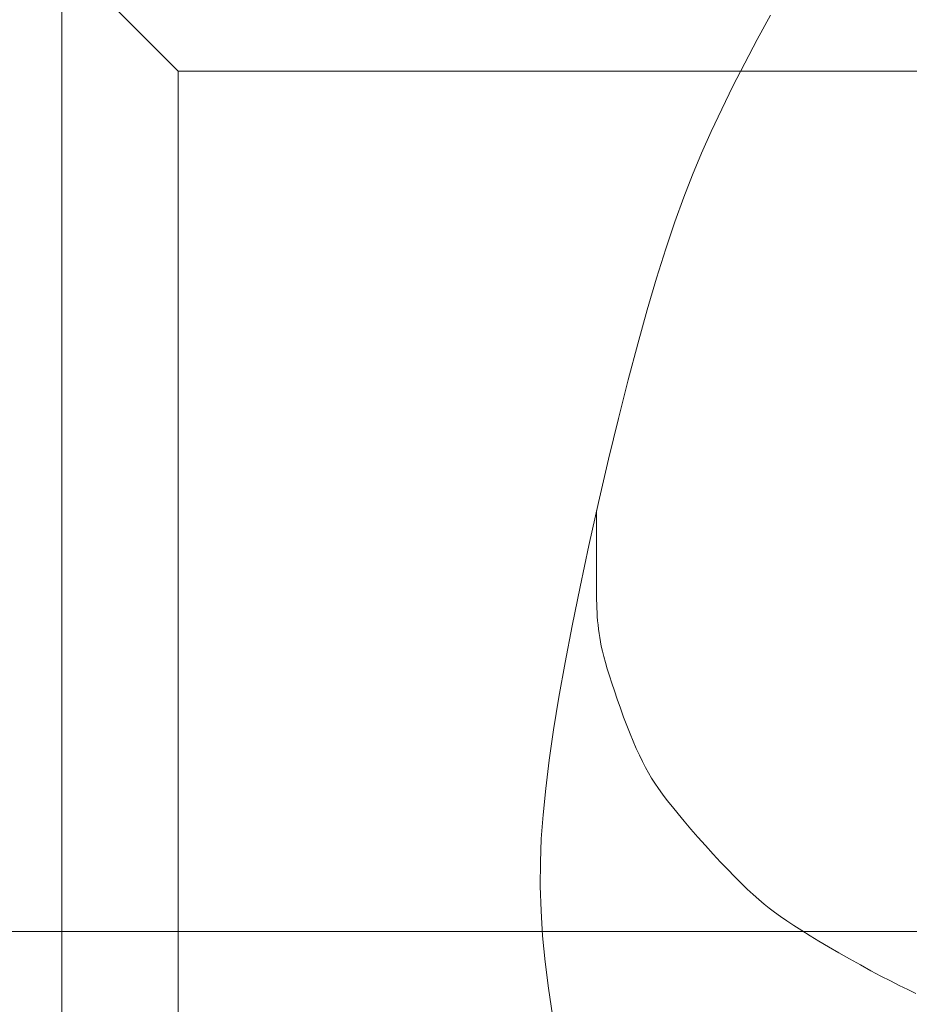
# Model space of a CAD drawing. Extents: x 2 to 102, y 3 to 71.
# Drawn here: x 58 to 61, y 44 to 47 of the extents above; entities that cross this region are included whole.
import ezdxf

# ---------------------------------------------------------------- set-up
doc = ezdxf.new("R2010")
doc.units = 0
doc.header["$LTSCALE"] = 0.25
doc.header["$MEASUREMENT"] = 0
for name, color, linetype in [('24', 7, 'Continuous'), ('28', 7, 'Continuous'), ('31', 7, 'Continuous')]:
    doc.layers.add(name, color=color, linetype=linetype)

# ---------------------------------------------------------------- blocks, each defined once
blk = doc.blocks.new('*G')
at = {"layer": '31', "color": 7, "linetype": 'Continuous', "lineweight": 9}
for p, q in [((60.3089, 47.1767), (60.355, 47.2606)), ((60.2652, 47.0943), (60.3089, 47.1767)), ((60.2239, 47.0133), (60.2652, 47.0943)), ((60.185, 46.9339), (60.2239, 47.0133)), ((60.1486, 46.856), (60.185, 46.9339)), ((60.1146, 46.7796), (60.1486, 46.856)), ((60.0831, 46.7047), (60.1146, 46.7796)), ((60.0526, 46.6265), (60.0831, 46.7047)), ((60.0215, 46.5404), (60.0526, 46.6265)), ((59.99, 46.4462), (60.0215, 46.5404)), ((59.9579, 46.3439), (59.99, 46.4462)), ((59.9254, 46.2337), (59.9579, 46.3439)), ((59.8924, 46.1154), (59.9254, 46.2337)), ((59.8589, 45.9891), (59.8924, 46.1154)), ((59.8249, 45.8548), (59.8589, 45.9891)), ((59.7904, 45.7125), (59.8249, 45.8548)), ((59.7555, 45.5621), (59.7904, 45.7125)), ((59.7218, 45.4114), (59.7555, 45.5621)), ((59.6911, 45.2682), (59.7218, 45.4114)), ((59.7491, 45.2222), (59.7491, 45.2951)), ((59.6635, 45.1323), (59.6911, 45.2682)), ((59.7493, 45.2077), (59.7491, 45.2222)), ((59.7497, 45.1931), (59.7493, 45.2077)), ((59.7503, 45.1785), (59.7497, 45.1931)), ((59.7512, 45.164), (59.7503, 45.1785)), ((59.7524, 45.1494), (59.7512, 45.164)), ((59.7538, 45.1348), (59.7524, 45.1494)), ((59.639, 45.0039), (59.6635, 45.1323)), ((59.7555, 45.1203), (59.7538, 45.1348)), ((59.7574, 45.1057), (59.7555, 45.1203)), ((59.7596, 45.0912), (59.7574, 45.1057)), ((59.762, 45.0766), (59.7596, 45.0912)), ((59.765, 45.0612), (59.762, 45.0766)), ((59.7689, 45.044), (59.765, 45.0612)), ((59.7737, 45.0252), (59.7689, 45.044)), ((59.7794, 45.0046), (59.7737, 45.0252)), ((59.6175, 44.8829), (59.639, 45.0039)), ((59.7859, 44.9822), (59.7794, 45.0046)), ((59.7933, 44.9581), (59.7859, 44.9822)), ((59.8016, 44.9323), (59.7933, 44.9581)), ((59.8108, 44.9048), (59.8016, 44.9323)), ((59.5991, 44.7692), (59.6175, 44.8829)), ((59.8208, 44.8756), (59.8108, 44.9048)), ((59.8318, 44.8446), (59.8208, 44.8756)), ((59.8431, 44.8135), (59.8318, 44.8446)), ((59.8543, 44.7839), (59.8431, 44.8135)), ((59.5838, 44.663), (59.5991, 44.7692)), ((59.8654, 44.7558), (59.8543, 44.7839)), ((59.8764, 44.7292), (59.8654, 44.7558)), ((59.8873, 44.7041), (59.8764, 44.7292)), ((59.8982, 44.6805), (59.8873, 44.7041)), ((59.9089, 44.6584), (59.8982, 44.6805)), ((59.5715, 44.5642), (59.5838, 44.663)), ((59.9195, 44.6378), (59.9089, 44.6584)), ((59.93, 44.6188), (59.9195, 44.6378)), ((59.9404, 44.6012), (59.93, 44.6188)), ((59.9516, 44.5837), (59.9404, 44.6012)), ((59.5622, 44.4728), (59.5715, 44.5642)), ((59.9645, 44.5648), (59.9516, 44.5837)), ((59.9791, 44.5446), (59.9645, 44.5648)), ((59.9954, 44.5231), (59.9791, 44.5446)), ((60.0134, 44.5002), (59.9954, 44.5231)), ((60.0331, 44.476), (60.0134, 44.5002)), ((59.556, 44.3889), (59.5622, 44.4728)), ((60.0545, 44.4504), (60.0331, 44.476)), ((60.0775, 44.4234), (60.0545, 44.4504)), ((60.1023, 44.3951), (60.0775, 44.4234)), ((60.1287, 44.3655), (60.1023, 44.3951)), ((59.5528, 44.3075), (59.556, 44.3889)), ((60.1555, 44.336), (60.1287, 44.3655)), ((60.1813, 44.3083), (60.1555, 44.336)), ((59.5525, 44.224), (59.5528, 44.3075)), ((60.2061, 44.2822), (60.1813, 44.3083)), ((60.2298, 44.2578), (60.2061, 44.2822)), ((60.2525, 44.2351), (60.2298, 44.2578)), ((59.5552, 44.1384), (59.5525, 44.224)), ((60.2742, 44.2141), (60.2525, 44.2351)), ((60.2949, 44.1948), (60.2742, 44.2141)), ((60.3146, 44.1772), (60.2949, 44.1948)), ((60.3333, 44.1613), (60.3146, 44.1772)), ((60.351, 44.147), (60.3333, 44.1613)), ((59.5608, 44.0506), (59.5552, 44.1384)), ((60.3692, 44.1332), (60.351, 44.147)), ((60.3896, 44.1186), (60.3692, 44.1332)), ((60.4122, 44.103), (60.3896, 44.1186)), ((60.4369, 44.0867), (60.4122, 44.103)), ((60.4639, 44.0695), (60.4369, 44.0867)), ((59.5694, 43.9606), (59.5608, 44.0506)), ((60.493, 44.0514), (60.4639, 44.0695)), ((60.5242, 44.0325), (60.493, 44.0514)), ((60.5577, 44.0127), (60.5242, 44.0325)), ((60.5933, 43.9921), (60.5577, 44.0127)), ((60.6311, 43.9706), (60.5933, 43.9921)), ((59.5809, 43.8685), (59.5694, 43.9606)), ((60.6692, 43.9494), (60.6311, 43.9706)), ((60.7055, 43.9295), (60.6692, 43.9494)), ((60.7401, 43.9109), (60.7055, 43.9295)), ((60.773, 43.8937), (60.7401, 43.9109)), ((60.8042, 43.8779), (60.773, 43.8937)), ((60.8337, 43.8633), (60.8042, 43.8779)), ((59.5954, 43.7743), (59.5809, 43.8685)), ((60.8615, 43.8502), (60.8337, 43.8633))]:
    blk.add_line(p, q, dxfattribs=at)

msp = doc.modelspace()

# ---------------------------------------------------------------- linework, layer by layer
at = {"layer": '24', "color": 7, "linetype": 'Continuous', "lineweight": 9}
msp.add_line((57.2593, 44.0662), (89.2941, 44.0662), dxfattribs=at)
at = {"layer": '28', "color": 7, "linetype": 'Continuous', "lineweight": 9}
for p, q in [((58.2907, 47.0662), (57.8843, 47.4726)), ((58.2907, 46.569), (58.2907, 47.0662)), ((66.4059, 47.0662), (58.2907, 47.0662)), ((58.2907, 45.7204), (58.2907, 46.569)), ((58.2907, 41.0662), (58.2907, 45.7204))]:
    msp.add_line(p, q, dxfattribs=at)
at = {"layer": '31', "color": 7, "linetype": 'Continuous', "lineweight": 9}
for p, q in [((57.8843, 34.4142), (57.8843, 50.4538)), ((59.7491, 45.2951), (59.7491, 45.5341))]:
    msp.add_line(p, q, dxfattribs=at)

# ---------------------------------------------------------------- block references
at = {"color": 7, "linetype": 'Continuous'}
msp.add_blockref('*G', (0, 0), dxfattribs=at)
at = {"color": 7, "linetype": 'Continuous', "lineweight": 9}
msp.add_blockref('*G', (0, 0), dxfattribs=at)
msp.add_blockref('*G', (0, 0), dxfattribs=at)
msp.add_blockref('*G', (0, 0), dxfattribs=at)
msp.add_blockref('*G', (0, 0), dxfattribs=at)
msp.add_blockref('*G', (0, 0), dxfattribs=at)
msp.add_blockref('*G', (0, 0), dxfattribs=at)
msp.add_blockref('*G', (0, 0), dxfattribs=at)
msp.add_blockref('*G', (0, 0), dxfattribs=at)
msp.add_blockref('*G', (0, 0), dxfattribs=at)
msp.add_blockref('*G', (0, 0), dxfattribs=at)
msp.add_blockref('*G', (0, 0), dxfattribs=at)
msp.add_blockref('*G', (0, 0), dxfattribs=at)
msp.add_blockref('*G', (0, 0), dxfattribs=at)
msp.add_blockref('*G', (0, 0), dxfattribs=at)
msp.add_blockref('*G', (0, 0), dxfattribs=at)
msp.add_blockref('*G', (0, 0), dxfattribs=at)
msp.add_blockref('*G', (0, 0), dxfattribs=at)
msp.add_blockref('*G', (0, 0), dxfattribs=at)
msp.add_blockref('*G', (0, 0), dxfattribs=at)
msp.add_blockref('*G', (0, 0), dxfattribs=at)
msp.add_blockref('*G', (0, 0), dxfattribs=at)
msp.add_blockref('*G', (0, 0), dxfattribs=at)
msp.add_blockref('*G', (0, 0), dxfattribs=at)
msp.add_blockref('*G', (0, 0), dxfattribs=at)
msp.add_blockref('*G', (0, 0), dxfattribs=at)
msp.add_blockref('*G', (0, 0), dxfattribs=at)
msp.add_blockref('*G', (0, 0), dxfattribs=at)
msp.add_blockref('*G', (0, 0), dxfattribs=at)
msp.add_blockref('*G', (0, 0), dxfattribs=at)
msp.add_blockref('*G', (0, 0), dxfattribs=at)
msp.add_blockref('*G', (0, 0), dxfattribs=at)
msp.add_blockref('*G', (0, 0), dxfattribs=at)
msp.add_blockref('*G', (0, 0), dxfattribs=at)
msp.add_blockref('*G', (0, 0), dxfattribs=at)
msp.add_blockref('*G', (0, 0), dxfattribs=at)
msp.add_blockref('*G', (0, 0), dxfattribs=at)
msp.add_blockref('*G', (0, 0), dxfattribs=at)
msp.add_blockref('*G', (0, 0), dxfattribs=at)
msp.add_blockref('*G', (0, 0), dxfattribs=at)
msp.add_blockref('*G', (0, 0), dxfattribs=at)
msp.add_blockref('*G', (0, 0), dxfattribs=at)
msp.add_blockref('*G', (0, 0), dxfattribs=at)
msp.add_blockref('*G', (0, 0), dxfattribs=at)
msp.add_blockref('*G', (0, 0), dxfattribs=at)
msp.add_blockref('*G', (0, 0), dxfattribs=at)
msp.add_blockref('*G', (0, 0), dxfattribs=at)
msp.add_blockref('*G', (0, 0), dxfattribs=at)
msp.add_blockref('*G', (0, 0), dxfattribs=at)
msp.add_blockref('*G', (0, 0), dxfattribs=at)
msp.add_blockref('*G', (0, 0), dxfattribs=at)
msp.add_blockref('*G', (0, 0), dxfattribs=at)
msp.add_blockref('*G', (0, 0), dxfattribs=at)
msp.add_blockref('*G', (0, 0), dxfattribs=at)

doc.saveas('drawing.dxf')
